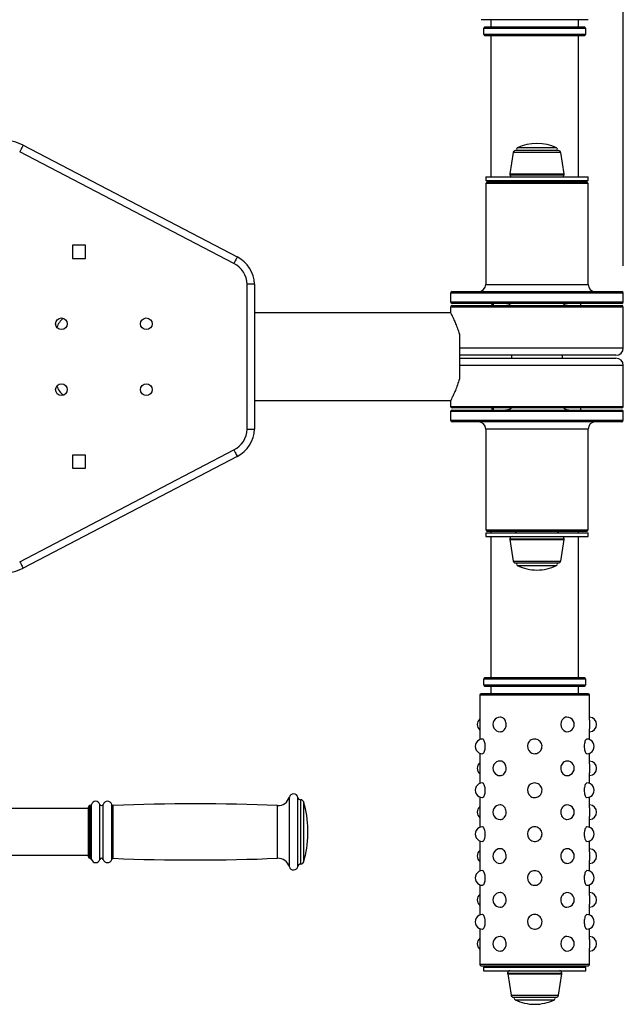
# Model space of a CAD drawing. Units: millimetres. Extents: x -4751 to 6943, y -291 to 4106.
# Drawn here: x -2715 to -2303, y -291 to 382 of the extents above; entities that cross this region are included whole.
import ezdxf

# ---------------------------------------------------------------- set-up
doc = ezdxf.new("R2010")
doc.units = ezdxf.units.MM
doc.header["$PDSIZE"] = -1
doc.dimstyles.new('ISO-25', dxfattribs={"dimscale": 30, "dimtxt": 2.5, "dimasz": 2.5, "dimexe": 1.25, "dimexo": 0.625, "dimtad": 1, "dimdec": 0, "dimtxsty": 'Standard', "dimcen": 2.5, "dimadec": 0, "dimazin": 0, "dimtfac": 1, "dimtdec": 0, "dimtmove": 0, "dimatfit": 3, "dimfxl": 1, "dimarcsym": 0})

# ---------------------------------------------------------------- blocks, each defined once
blk = doc.blocks.new('*D10')
at = {"color": 0, "lineweight": -2, "transparency": 16777216}
for p, q in [((-4486.33, 213.83), (-4486.33, 755.28)), ((-2302.6, 213.83), (-2302.6, 755.28)), ((-2377.6, 717.78), (-4411.33, 717.78))]:
    blk.add_line(p, q, dxfattribs=at)
at = {"color": 0, "transparency": 16777216}
for points in [[(-4411.33, 730.28), (-4411.33, 705.28), (-4486.33, 717.78)], [(-2377.6, 730.28), (-2377.6, 705.28), (-2302.6, 717.78)]]:
    blk.add_solid(points, dxfattribs=at)
at = {"layer": 'Defpoints', "color": 0, "transparency": 16777216}
for p in [(-4486.33, 717.78), (-4486.33, 195.08), (-2302.6, 195.08)]:
    blk.add_point(p, dxfattribs=at)
at = {"color": 0, "transparency": 16777216, "insert": (-3394.47, 774.03), "char_height": 75, "attachment_point": 5}
blk.add_mtext('2184', dxfattribs=at)

msp = doc.modelspace()

# ---------------------------------------------------------------- linework, layer by layer
at = {"color": 7, "linetype": 'Continuous', "lineweight": 25}
for p, q in [((-2326.64, 382.08), (-2399.64, 382.08)), ((-2393.14, 382.08), (-2393.14, 377.08)), ((-2333.14, 377.08), (-2333.14, 382.08)), ((-2397.14, 377.08), (-2398.14, 376.08)), ((-2398.14, 376.08), (-2398.14, 372.08)), ((-2328.14, 376.08), (-2398.14, 376.08)), ((-2398.14, 372.08), (-2397.14, 371.08)), ((-2398.14, 372.08), (-2328.14, 372.08)), ((-2397.14, 377.08), (-2329.14, 377.08)), ((-2329.14, 371.08), (-2397.14, 371.08)), ((-2393.14, 371.08), (-2393.14, 274.58)), ((-2333.14, 274.58), (-2333.14, 371.08)), ((-2328.14, 376.08), (-2329.14, 377.08)), ((-2329.14, 371.08), (-2328.14, 372.08)), ((-2328.14, 372.08), (-2328.14, 376.08)), ((-2568.74, 215.37), (-2715.14, 291.74)), ((-2712.83, 296.17), (-2566.43, 219.8)), ((-2377.8, 291.31), (-2380.08, 276.69)), ((-2346.89, 292.58), (-2376.32, 292.58)), ((-2343.12, 276.69), (-2345.4, 291.31)), ((-2380.1, 276.46), (-2380.1, 276.08)), ((-2343.1, 276.08), (-2343.1, 276.46)), ((-2396.6, 274.58), (-2396.6, 272.08)), ((-2396.6, 274.58), (-2379.91, 274.58)), ((-2396.6, 272.08), (-2379.91, 272.08)), ((-2395.6, 271.08), (-2396.6, 270.08)), ((-2396.6, 270.08), (-2396.6, 201.08)), ((-2326.6, 270.08), (-2396.6, 270.08)), ((-2395.6, 271.08), (-2327.6, 271.08)), ((-2393.14, 272.08), (-2393.14, 271.08)), ((-2379.91, 274.58), (-2326.6, 274.58)), ((-2379.91, 272.08), (-2326.6, 272.08)), ((-2375.6, 272.08), (-2376.6, 271.08)), ((-2346.6, 271.08), (-2347.6, 272.08)), ((-2333.14, 271.08), (-2333.14, 272.08)), ((-2326.6, 270.08), (-2327.6, 271.08)), ((-2326.6, 272.08), (-2326.6, 274.58)), ((-2326.6, 201.08), (-2326.6, 270.08)), ((-2670.1, 227.83), (-2679.1, 227.83)), ((-2679.1, 227.83), (-2679.1, 218.83)), ((-2670.1, 218.83), (-2670.1, 227.83)), ((-2679.1, 218.83), (-2670.1, 218.83)), ((-2559.6, 102.06), (-2559.6, 201.09)), ((-2554.6, 201.2), (-2554.6, 101.95)), ((-2419.6, 196.08), (-2361.4, 196.08)), ((-2361.4, 196.08), (-2303.6, 196.08)), ((-2420.6, 195.08), (-2420.6, 189.08)), ((-2302.6, 189.08), (-2302.6, 195.08)), ((-2420.6, 185.58), (-2420.6, 181.58)), ((-2361.4, 188.08), (-2419.6, 188.08)), ((-2419.6, 186.58), (-2398.88, 186.58)), ((-2398.88, 186.58), (-2303.6, 186.58)), ((-2391.6, 188.08), (-2391.6, 186.58)), ((-2303.6, 188.08), (-2361.4, 188.08)), ((-2331.6, 186.58), (-2331.6, 188.08)), ((-2302.6, 157.58), (-2302.6, 185.58)), ((-2420.6, 181.58), (-2554.6, 181.58)), ((-2414.6, 166.68), (-2414.6, 136.48)), ((-2396.31, 152.58), (-2414.6, 152.58)), ((-2414.6, 150.58), (-2307.6, 150.58)), ((-2307.6, 152.58), (-2396.31, 152.58)), ((-2379.1, 152.58), (-2379.1, 150.58)), ((-2344.1, 150.58), (-2344.1, 152.58)), ((-2302.6, 117.58), (-2302.6, 145.58)), ((-2554.6, 121.58), (-2420.6, 121.58)), ((-2420.6, 121.58), (-2420.6, 117.58)), ((-2303.6, 116.58), (-2419.6, 116.58)), ((-2419.6, 115.08), (-2361.4, 115.08)), ((-2391.6, 116.58), (-2391.6, 115.08)), ((-2361.4, 115.08), (-2303.6, 115.08)), ((-2331.6, 115.08), (-2331.6, 116.58)), ((-2420.6, 114.08), (-2420.6, 108.08)), ((-2302.6, 108.08), (-2302.6, 114.08)), ((-2361.4, 107.08), (-2419.6, 107.08)), ((-2396.6, 102.08), (-2396.6, 33.08)), ((-2303.6, 107.08), (-2361.4, 107.08)), ((-2326.6, 33.08), (-2326.6, 102.08)), ((-2715.14, 11.41), (-2568.73, 87.79)), ((-2566.43, 83.35), (-2712.83, 6.98)), ((-2670.1, 84.33), (-2679.1, 84.33)), ((-2679.1, 84.33), (-2679.1, 75.33)), ((-2670.1, 75.33), (-2670.1, 84.33)), ((-2679.1, 75.33), (-2670.1, 75.33)), ((-2396.6, 33.08), (-2395.6, 32.08)), ((-2396.6, 33.08), (-2326.6, 33.08)), ((-2396.6, 31.08), (-2396.6, 28.58)), ((-2396.6, 31.08), (-2379.91, 31.08)), ((-2396.6, 28.58), (-2379.91, 28.58)), ((-2327.6, 32.08), (-2395.6, 32.08)), ((-2393.14, 32.08), (-2393.14, 31.08)), ((-2393.14, 28.58), (-2393.14, -67.92)), ((-2380.1, 27.08), (-2380.1, 26.69)), ((-2379.91, 31.08), (-2326.6, 31.08)), ((-2379.91, 28.58), (-2326.6, 28.58)), ((-2376.6, 32.08), (-2375.6, 31.08)), ((-2347.6, 31.08), (-2346.6, 32.08)), ((-2343.1, 26.69), (-2343.1, 27.08)), ((-2333.14, 31.08), (-2333.14, 32.08)), ((-2333.14, -67.92), (-2333.14, 28.58)), ((-2327.6, 32.08), (-2326.6, 33.08)), ((-2326.6, 28.58), (-2326.6, 31.08)), ((-2380.08, 26.46), (-2377.8, 11.84)), ((-2345.4, 11.84), (-2343.12, 26.46)), ((-2376.32, 10.58), (-2346.89, 10.58)), ((-2397.14, -67.92), (-2398.14, -68.92)), ((-2398.14, -68.92), (-2398.14, -72.92)), ((-2328.14, -68.92), (-2398.14, -68.92)), ((-2398.14, -72.92), (-2397.14, -73.92)), ((-2398.14, -72.92), (-2328.14, -72.92)), ((-2397.14, -67.92), (-2329.14, -67.92)), ((-2329.14, -73.92), (-2397.14, -73.92)), ((-2393.14, -73.92), (-2393.14, -78.92)), ((-2333.14, -78.92), (-2333.14, -73.92)), ((-2328.14, -68.92), (-2329.14, -67.92)), ((-2329.14, -73.92), (-2328.14, -72.92)), ((-2328.14, -72.92), (-2328.14, -68.92)), ((-2400.64, -79.92), (-2400.64, -110.27)), ((-2326.64, -78.92), (-2399.64, -78.92)), ((-2325.64, -96.94), (-2325.64, -79.92)), ((-2325.64, -110.27), (-2325.64, -102.93)), ((-2400.64, -119.58), (-2400.64, -140.27)), ((-2325.64, -126.94), (-2325.64, -119.58)), ((-2325.64, -140.27), (-2325.64, -132.93)), ((-2522.96, -151.42), (-2523.06, -151.42)), ((-2400.64, -149.58), (-2400.64, -170.27)), ((-2325.64, -156.94), (-2325.64, -149.58)), ((-2668.18, -157.42), (-2768.07, -157.42)), ((-2668.18, -182.77), (-2668.18, -156.42)), ((-2667.05, -155.42), (-2667.18, -155.42)), ((-2325.64, -170.27), (-2325.64, -162.93)), ((-2518.18, -174.25), (-2518.18, -171.92)), ((-2518.18, -174.92), (-2518.18, -174.25)), ((-2400.64, -179.58), (-2400.64, -200.27)), ((-2325.64, -186.94), (-2325.64, -179.58)), ((-2668.18, -190.42), (-2668.18, -182.77)), ((-2768.07, -189.42), (-2668.18, -189.42)), ((-2667.18, -191.42), (-2667.05, -191.42)), ((-2325.64, -200.27), (-2325.64, -192.93)), ((-2523.06, -195.42), (-2522.96, -195.42)), ((-2400.64, -209.58), (-2400.64, -230.27)), ((-2325.64, -216.94), (-2325.64, -209.58)), ((-2325.64, -230.27), (-2325.64, -222.93)), ((-2400.64, -239.58), (-2400.64, -263.92)), ((-2325.64, -246.94), (-2325.64, -239.58)), ((-2325.64, -263.92), (-2325.64, -252.93)), ((-2399.64, -264.92), (-2326.64, -264.92)), ((-2398.14, -265.92), (-2398.14, -268.42)), ((-2398.14, -265.92), (-2328.14, -265.92)), ((-2398.14, -268.42), (-2328.14, -268.42)), ((-2375.64, -264.92), (-2374.64, -265.92)), ((-2351.64, -265.92), (-2350.64, -264.92)), ((-2328.14, -268.42), (-2328.14, -265.92)), ((-2381.64, -269.92), (-2381.64, -270.31)), ((-2381.62, -270.54), (-2379.34, -285.16)), ((-2346.94, -285.16), (-2344.66, -270.54)), ((-2344.64, -270.31), (-2344.64, -269.92)), ((-2377.85, -286.42), (-2348.42, -286.42))]:
    msp.add_line(p, q, dxfattribs=at)
at = {"color": 8, "linetype": 'Continuous', "lineweight": 25}
for p, q in [((-2345.4, 291.31), (-2377.8, 291.31)), ((-2348.16, 294.37), (-2375.04, 294.37)), ((-2380.1, 276.46), (-2343.1, 276.46)), ((-2380.08, 276.69), (-2343.12, 276.69)), ((-2380.1, 276.08), (-2343.1, 276.08)), ((-2396.6, 201.08), (-2361.48, 201.08)), ((-2361.48, 201.08), (-2326.6, 201.08)), ((-2361.4, 195.08), (-2420.6, 195.08)), ((-2420.6, 189.08), (-2361.4, 189.08)), ((-2302.6, 195.08), (-2361.4, 195.08)), ((-2361.4, 189.08), (-2302.6, 189.08)), ((-2399.53, 185.58), (-2420.6, 185.58)), ((-2302.6, 185.58), (-2399.53, 185.58)), ((-2414.6, 157.58), (-2399.53, 157.58)), ((-2399.53, 157.58), (-2302.6, 157.58)), ((-2302.6, 145.58), (-2414.6, 145.58)), ((-2420.6, 117.58), (-2302.6, 117.58)), ((-2361.4, 114.08), (-2420.6, 114.08)), ((-2420.6, 108.08), (-2361.4, 108.08)), ((-2302.6, 114.08), (-2361.4, 114.08)), ((-2361.4, 108.08), (-2302.6, 108.08)), ((-2361.48, 102.08), (-2396.6, 102.08)), ((-2326.6, 102.08), (-2361.48, 102.08)), ((-2380.1, 27.08), (-2343.1, 27.08)), ((-2380.1, 26.69), (-2343.1, 26.69)), ((-2380.08, 26.46), (-2343.12, 26.46)), ((-2377.8, 11.84), (-2345.4, 11.84)), ((-2375.04, 8.78), (-2348.16, 8.78)), ((-2325.64, -79.92), (-2400.64, -79.92)), ((-2666.08, -183.74), (-2666.08, -154.67)), ((-2660.3, -183.79), (-2660.3, -154.58)), ((-2658.06, -183.79), (-2658.06, -154.58)), ((-2652.28, -183.75), (-2652.28, -154.65)), ((-2530.84, -186.52), (-2530.84, -149.61)), ((-2525.02, -186.4), (-2525.02, -149.82)), ((-2523.06, -185.52), (-2523.06, -151.42)), ((-2522.96, -185.52), (-2522.96, -151.42)), ((-2521.03, -184.72), (-2521.03, -152.88)), ((-2667.18, -183.32), (-2667.18, -155.42)), ((-2667.05, -183.32), (-2667.05, -155.42)), ((-2651.27, -183.34), (-2651.27, -155.39)), ((-2538.88, -183.32), (-2538.88, -155.42)), ((-2667.18, -191.42), (-2667.18, -183.32)), ((-2667.05, -191.42), (-2667.05, -183.32)), ((-2666.08, -192.17), (-2666.08, -183.74)), ((-2660.3, -192.26), (-2660.3, -183.79)), ((-2658.06, -192.26), (-2658.06, -183.79)), ((-2652.28, -192.2), (-2652.28, -183.75)), ((-2651.27, -191.46), (-2651.27, -183.34)), ((-2538.88, -191.42), (-2538.88, -183.32)), ((-2530.84, -197.24), (-2530.84, -186.52)), ((-2525.02, -197.02), (-2525.02, -186.4)), ((-2523.06, -195.42), (-2523.06, -185.52)), ((-2522.96, -195.42), (-2522.96, -185.52)), ((-2521.03, -193.97), (-2521.03, -184.72)), ((-2400.64, -263.92), (-2325.64, -263.92)), ((-2381.64, -269.92), (-2344.64, -269.92)), ((-2381.64, -270.31), (-2344.64, -270.31)), ((-2381.62, -270.54), (-2344.66, -270.54)), ((-2379.34, -285.16), (-2346.94, -285.16)), ((-2376.58, -288.22), (-2349.7, -288.22))]:
    msp.add_line(p, q, dxfattribs=at)
at = {"color": 7, "linetype": 'Continuous', "lineweight": 25, "flags": 128}
for points in [[(-2712.83, 296.17), (-2712.87, 296.09), (-2713, 295.84), (-2713.22, 295.43), (-2713.5, 294.88), (-2713.85, 294.2), (-2714.25, 293.44), (-2714.69, 292.61), (-2715.14, 291.74)], [(-2566.43, 219.8), (-2566.47, 219.72), (-2566.6, 219.46), (-2566.82, 219.05), (-2567.1, 218.5), (-2567.45, 217.83), (-2567.85, 217.06), (-2568.29, 216.23), (-2568.74, 215.37)], [(-2568.73, 87.79), (-2568.28, 86.92), (-2567.85, 86.09), (-2567.45, 85.32), (-2567.1, 84.65), (-2566.82, 84.1), (-2566.6, 83.69), (-2566.47, 83.44), (-2566.43, 83.35)], [(-2715.14, 11.41), (-2714.69, 10.55), (-2714.25, 9.71), (-2713.85, 8.95), (-2713.5, 8.28), (-2713.22, 7.72), (-2713, 7.32), (-2712.87, 7.06), (-2712.83, 6.98)], [(-2341.11, -94.99), (-2341.99, -95.05), (-2343.28, -95.68), (-2344.35, -96.78), (-2345.07, -98.24), (-2345.33, -99.89), (-2345.09, -101.55), (-2344.39, -103.02), (-2343.32, -104.14), (-2342.02, -104.79), (-2341.1, -104.92), (-2341.1, -104.92)], [(-2341.11, -244.99), (-2341.99, -245.05), (-2343.28, -245.68), (-2344.35, -246.78), (-2345.07, -248.24), (-2345.33, -249.89), (-2345.09, -251.55), (-2344.39, -253.02), (-2343.32, -254.14), (-2342.02, -254.79), (-2341.1, -254.92), (-2341.1, -254.92)]]:
    msp.add_lwpolyline(points, dxfattribs=at)
at = {"color": 7, "linetype": 'Continuous', "lineweight": 25}
for centre in [(-2686.6, 174.08), (-2628.6, 174.08), (-2686.6, 129.08), (-2628.6, 129.08)]:
    msp.add_circle(centre, 4, dxfattribs=at)
for centre, radius, start, end in [((-2726.7, 269.58), 30, 62.45, 90), ((-2361.6, 266.81), 30.67, 64.01077, 115.98923), ((-2376.32, 291.08), 1.5, 90, 171.11934), ((-2374.6, 293.47), 1, 115.98923, 243.6122), ((-2348.6, 293.47), 1, 296.3878, 64.01077), ((-2346.89, 291.08), 1.5, 8.88066, 90), ((-2378.6, 276.46), 1.5, 171.11934, 180), ((-2344.6, 276.46), 1.5, 0, 8.88066), ((-2378.6, 276.08), 1.5, 180, 270), ((-2344.6, 276.08), 1.5, 270, 0), ((-2576.58, 200.29), 22, 2.38916, 62.50616), ((-2576.58, 200.29), 17, 2.71794, 62.52268), ((-2419.6, 195.08), 1, 90, 180), ((-2401.6, 201.08), 5, 270, 0), ((-2321.6, 201.08), 5, 180, 270), ((-2303.6, 195.08), 1, 0, 90), ((-2419.6, 189.08), 1, 180, 270), ((-2303.6, 189.08), 1, 270, 0), ((-2419.6, 185.58), 1, 90, 180), ((-2303.6, 185.58), 1, 0, 90), ((-2675.6, 166.58), 15, 130.96664, 160.45961), ((-2307.6, 157.58), 5, 270, 0), ((-2307.6, 145.58), 5, 0, 90), ((-2675.6, 136.58), 15, 199.54039, 229.03336), ((-2419.6, 117.58), 1, 180, 270), ((-2419.6, 114.08), 1, 90, 180), ((-2303.6, 117.58), 1, 270, 0), ((-2303.6, 114.08), 1, 0, 90), ((-2419.6, 108.08), 1, 180, 270), ((-2303.6, 108.08), 1, 270, 0), ((-2576.58, 102.87), 17, 297.49384, 357.28206), ((-2576.58, 102.87), 22, 297.49384, 357.61084), ((-2401.6, 102.08), 5, 0, 90), ((-2321.6, 102.08), 5, 90, 180), ((-2378.6, 27.08), 1.5, 90, 180), ((-2344.6, 27.08), 1.5, 0, 90), ((-2378.6, 26.69), 1.5, 180, 188.88066), ((-2344.6, 26.69), 1.5, 351.11934, 0), ((-2726.7, 33.58), 30, 270, 297.55), ((-2376.32, 12.08), 1.5, 188.88066, 270), ((-2374.6, 9.68), 1, 116.3878, 244.01077), ((-2361.6, 36.35), 30.67, 244.01077, 270), ((-2361.6, 36.35), 30.67, 270, 295.98923), ((-2348.6, 9.68), 1, 295.98923, 63.6122), ((-2346.89, 12.08), 1.5, 270, 351.11934), ((-2399.64, -79.92), 1, 90, 180), ((-2326.64, -79.92), 1, 0, 90), ((-2397.4, -99.92), 5, 130.42176, 229.57824), ((-2386.74, -99.92), 5, 89.75872, 270), ((-2341.1, -99.92), 5, 270, 90.04411), ((-2325.84, -99.92), 5, 272.3547, 87.6453), ((-2398.8, -114.92), 5, 89.82993, 270), ((-2363.14, -114.92), 5, 156.75125, 235.58405), ((-2327.47, -114.92), 5, 270, 90.06874), ((-2397.4, -129.92), 5, 130.42176, 229.57824), ((-2386.74, -129.92), 5, 89.75872, 270), ((-2341.1, -129.92), 5, 270, 90.35451), ((-2325.84, -129.92), 5, 272.3547, 87.6453), ((-2398.8, -144.92), 5, 89.82993, 270), ((-2327.47, -144.92), 5, 270, 90.06874), ((-2527.96, -150.42), 3, 11.53696, 164.21223), ((-2363.14, -144.92), 5, 156.75125, 235.58405), ((-2667.05, -154.42), 1, 270, 345.52249), ((-2663.18, -155.42), 3, 16.2602, 165.52249), ((-2659.18, -154.26), 1.17, 196.2602, 343.7398), ((-2655.18, -155.42), 3, 15.02819, 163.7398), ((-2651.31, -154.39), 1, 195.02819, 272.38825), ((-2595.53, -1491.95), 1337.73, 87.57296, 92.38825), ((-2538.54, -147.43), 8, 267.57296, 344.21223), ((-2523.06, -149.42), 2, 191.53696, 270), ((-2522.96, -153.42), 2, 15.9008, 90), ((-2593.16, -173.42), 75, 1.14599, 15.9008), ((-2667.18, -156.42), 1, 90, 180), ((-2397.4, -159.92), 5, 130.42176, 229.57824), ((-2386.74, -159.92), 5, 89.75872, 270), ((-2341.1, -159.92), 5, 270, 90.35451), ((-2325.84, -159.92), 5, 272.3547, 87.6453), ((-2593.16, -173.42), 75, 344.0992, 358.85401), ((-2398.8, -174.92), 5, 89.82993, 270), ((-2363.14, -174.92), 5, 156.75125, 235.58405), ((-2327.47, -174.92), 5, 270, 90.06874), ((-2397.4, -189.92), 5, 130.42176, 229.57824), ((-2386.74, -189.92), 5, 89.75872, 270), ((-2341.1, -189.92), 5, 270, 90.35451), ((-2325.84, -189.92), 5, 272.3547, 87.6453), ((-2667.18, -190.42), 1, 180, 270), ((-2667.05, -192.42), 1, 14.47751, 90), ((-2663.18, -191.42), 3, 194.47751, 343.7398), ((-2659.18, -192.59), 1.17, 16.2602, 163.7398), ((-2655.18, -191.42), 3, 196.2602, 344.97181), ((-2651.31, -192.46), 1, 87.61175, 164.97181), ((-2595.53, 1145.11), 1337.73, 267.61175, 272.42704), ((-2538.54, -199.42), 8, 15.78777, 92.42704), ((-2522.96, -193.42), 2, 270, 344.0992), ((-2527.96, -196.42), 3, 195.78777, 348.46304), ((-2523.06, -197.42), 2, 90, 168.46304), ((-2398.8, -204.92), 5, 89.82993, 270), ((-2327.47, -204.92), 5, 270, 90.06874), ((-2363.14, -204.92), 5, 156.75125, 235.58405), ((-2386.74, -219.92), 5, 89.75872, 270), ((-2341.1, -219.92), 5, 270, 90.35451), ((-2325.84, -219.92), 5, 272.3547, 87.6453), ((-2397.4, -219.92), 5, 130.42176, 229.57824), ((-2398.8, -234.92), 5, 89.82993, 270), ((-2363.14, -234.92), 5, 156.75125, 235.58405), ((-2327.47, -234.92), 5, 270, 90.06874), ((-2397.4, -249.92), 5, 130.42176, 229.57824), ((-2386.74, -249.92), 5, 89.75872, 270), ((-2341.1, -249.92), 5, 270, 90.04411), ((-2325.84, -249.92), 5, 272.3547, 87.6453), ((-2399.64, -263.92), 1, 180, 270), ((-2380.14, -269.92), 1.5, 90, 180), ((-2346.14, -269.92), 1.5, 0, 90), ((-2326.64, -263.92), 1, 270, 0), ((-2380.14, -270.31), 1.5, 180, 188.88066), ((-2346.14, -270.31), 1.5, 351.11934, 0), ((-2377.85, -284.92), 1.5, 188.88066, 270), ((-2376.14, -287.32), 1, 116.3878, 244.01077), ((-2363.14, -260.65), 30.67, 244.01077, 270), ((-2363.14, -260.65), 30.67, 270, 295.98923), ((-2350.14, -287.32), 1, 295.98923, 63.6122), ((-2348.42, -284.92), 1.5, 270, 351.11934)]:
    msp.add_arc(centre, radius, start, end, dxfattribs=at)
for points, knots in [([(-2554.6, 201.2), (-2554.66, 201.2), (-2554.77, 201.2), (-2555.63, 201.18), (-2556.9, 201.15), (-2558.28, 201.12), (-2559.21, 201.1), (-2559.58, 201.09), (-2559.6, 201.09)], [0, 0, 0, 0, 0.214628, 0.429245, 0.643887, 0.858571, 0.991698, 1, 1, 1, 1]), ([(-2392.75, 188.08), (-2392.75, 188.06), (-2392.68, 187.52), (-2392.41, 187.04), (-2392.14, 186.58)], [0, 0, 0, 0, 0.030676, 1, 1, 1, 1]), ([(-2379.29, 186.58), (-2380, 187), (-2381.51, 187.91), (-2383.17, 188.02), (-2384.04, 188.08)], [0, 0, 0, 0, 0.469688, 1, 1, 1, 1]), ([(-2338.84, 188.08), (-2339.46, 188.02), (-2341.08, 187.89), (-2342.84, 187.35), (-2343.68, 186.6), (-2343.72, 186.58)], [0, 0, 0, 0, 0.377941, 0.977055, 1, 1, 1, 1]), ([(-2420.59, 181.56), (-2420.57, 181.51), (-2420.51, 181.39), (-2419.98, 180.35), (-2419.18, 178.69), (-2418.13, 176.39), (-2416.88, 173.43), (-2415.65, 170.14), (-2414.92, 167.72), (-2414.6, 166.68)], [0, 0, 0, 0, 0.13594, 0.282604, 0.423954, 0.568796, 0.72254, 0.880072, 1, 1, 1, 1]), ([(-2414.6, 136.48), (-2415.04, 135.04), (-2415.94, 132.14), (-2417.38, 128.51), (-2418.7, 125.48), (-2419.75, 123.27), (-2420.4, 121.97), (-2420.66, 121.46), (-2420.6, 121.59), (-2420.59, 121.59)], [0, 0, 0, 0, 0.165573, 0.335905, 0.50148, 0.672265, 0.830074, 0.993515, 1, 1, 1, 1]), ([(-2392.14, 116.58), (-2392.41, 116.11), (-2392.68, 115.63), (-2392.75, 115.09), (-2392.75, 115.08)], [0, 0, 0, 0, 0.969314, 1, 1, 1, 1]), ([(-2384.04, 115.08), (-2383.42, 115.13), (-2381.8, 115.26), (-2380.01, 115.81), (-2379.15, 116.58), (-2379.1, 116.62)], [0, 0, 0, 0, 0.373065, 0.964456, 1, 1, 1, 1]), ([(-2343.58, 116.58), (-2342.87, 116.15), (-2341.37, 115.25), (-2339.71, 115.14), (-2338.84, 115.08)], [0, 0, 0, 0, 0.469683, 1, 1, 1, 1]), ([(-2559.6, 102.06), (-2559.58, 102.06), (-2559.21, 102.05), (-2558.28, 102.03), (-2556.9, 102), (-2555.63, 101.97), (-2554.77, 101.95), (-2554.66, 101.95), (-2554.6, 101.95)], [0, 0, 0, 0, 0.008302, 0.141429, 0.356113, 0.570755, 0.785372, 1, 1, 1, 1]), ([(-2386.74, -104.92), (-2386.3, -104.87), (-2385.42, -104.76), (-2384.2, -103.91), (-2383.24, -102.65), (-2382.68, -101.07), (-2382.59, -99.37), (-2383, -97.73), (-2383.83, -96.32), (-2384.97, -95.36), (-2386.01, -94.9), (-2386.58, -94.97), (-2386.72, -94.99)], [0, 0, 0, 0, 0.106709, 0.213402, 0.320421, 0.427813, 0.535178, 0.642385, 0.749671, 0.8571, 0.964311, 1, 1, 1, 1]), ([(-2325.64, -96.94), (-2325.64, -97.2), (-2325.64, -97.89), (-2325.66, -99.35), (-2325.65, -101.03), (-2325.64, -102.29), (-2325.64, -102.81), (-2325.64, -102.93)], [0, 0, 0, 0, 0.151593, 0.410285, 0.668674, 0.926829, 1, 1, 1, 1]), ([(-2396.94, -114.92), (-2396.97, -114.36), (-2397.02, -113.24), (-2397.38, -111.74), (-2397.88, -110.62), (-2398.39, -109.98), (-2398.68, -109.99), (-2398.79, -109.99)], [0, 0, 0, 0, 0.214583, 0.429155, 0.643965, 0.85862, 1, 1, 1, 1]), ([(-2365.95, -119.02), (-2365.9, -119.07), (-2365.43, -119.5), (-2364.24, -119.87), (-2362.57, -119.99), (-2360.93, -119.52), (-2359.55, -118.54), (-2358.56, -117.15), (-2358.09, -115.51), (-2358.18, -113.8), (-2358.82, -112.22), (-2359.95, -110.95), (-2361.45, -110.12), (-2363.12, -109.83), (-2364.81, -110.11), (-2366.27, -110.93), (-2367.28, -111.94), (-2367.56, -112.72), (-2367.66, -112.97)], [0, 0, 0, 0, 0.0085379, 0.0771995, 0.1455655, 0.2137085, 0.2819636, 0.3505288, 0.4192508, 0.4878931, 0.5564747, 0.6251497, 0.6938586, 0.7623441, 0.8305291, 0.8987087, 0.9671668, 1, 1, 1, 1]), ([(-2327.48, -109.93), (-2327.65, -109.98), (-2328.01, -110.09), (-2328.57, -110.93), (-2329.03, -112.18), (-2329.29, -113.6), (-2329.32, -114.54), (-2329.33, -114.92)], [0, 0, 0, 0, 0.21041, 0.423656, 0.637788, 0.852676, 1, 1, 1, 1]), ([(-2398.8, -119.92), (-2398.62, -119.87), (-2398.27, -119.76), (-2397.71, -118.92), (-2397.25, -117.66), (-2396.98, -116.25), (-2396.95, -115.31), (-2396.94, -114.92)], [0, 0, 0, 0, 0.211635, 0.42455, 0.638347, 0.852905, 1, 1, 1, 1]), ([(-2329.33, -114.92), (-2329.31, -115.49), (-2329.26, -116.61), (-2328.89, -118.11), (-2328.4, -119.23), (-2327.88, -119.86), (-2327.6, -119.86), (-2327.48, -119.86)], [0, 0, 0, 0, 0.214564, 0.429116, 0.643905, 0.858543, 1, 1, 1, 1]), ([(-2386.74, -134.92), (-2386.3, -134.87), (-2385.42, -134.76), (-2384.2, -133.91), (-2383.24, -132.65), (-2382.68, -131.07), (-2382.59, -129.37), (-2383, -127.73), (-2383.83, -126.32), (-2384.97, -125.36), (-2386.01, -124.9), (-2386.58, -124.97), (-2386.72, -124.99)], [0, 0, 0, 0, 0.106709, 0.213402, 0.320421, 0.427813, 0.535177, 0.642385, 0.749672, 0.8571, 0.964311, 1, 1, 1, 1]), ([(-2341.13, -124.93), (-2341.57, -124.98), (-2342.47, -125.09), (-2343.72, -125.93), (-2344.7, -127.18), (-2345.25, -128.6), (-2345.3, -129.54), (-2345.33, -129.92)], [0, 0, 0, 0, 0.207922, 0.421841, 0.636643, 0.852213, 1, 1, 1, 1]), ([(-2325.64, -126.94), (-2325.64, -127.2), (-2325.64, -127.89), (-2325.66, -129.35), (-2325.65, -131.03), (-2325.64, -132.29), (-2325.64, -132.81), (-2325.64, -132.93)], [0, 0, 0, 0, 0.151594, 0.410286, 0.668674, 0.92683, 1, 1, 1, 1]), ([(-2345.33, -129.92), (-2345.28, -130.49), (-2345.18, -131.61), (-2344.43, -133.11), (-2343.34, -134.23), (-2342.16, -134.86), (-2341.41, -134.86), (-2341.12, -134.86)], [0, 0, 0, 0, 0.215103, 0.430198, 0.645521, 0.860706, 1, 1, 1, 1]), ([(-2396.94, -144.92), (-2396.97, -144.36), (-2397.02, -143.24), (-2397.38, -141.74), (-2397.88, -140.62), (-2398.39, -139.98), (-2398.68, -139.99), (-2398.79, -139.99)], [0, 0, 0, 0, 0.214583, 0.429155, 0.643965, 0.85862, 1, 1, 1, 1]), ([(-2365.95, -149.02), (-2365.9, -149.07), (-2365.43, -149.5), (-2364.24, -149.87), (-2362.57, -149.99), (-2360.93, -149.52), (-2359.55, -148.54), (-2358.56, -147.15), (-2358.09, -145.51), (-2358.18, -143.8), (-2358.82, -142.22), (-2359.95, -140.95), (-2361.45, -140.12), (-2363.12, -139.83), (-2364.81, -140.11), (-2366.27, -140.93), (-2367.28, -141.94), (-2367.56, -142.72), (-2367.66, -142.97)], [0, 0, 0, 0, 0.0085379, 0.0771995, 0.1455655, 0.2137085, 0.2819636, 0.3505288, 0.4192508, 0.4878931, 0.5564747, 0.6251497, 0.6938586, 0.7623441, 0.8305291, 0.8987087, 0.9671668, 1, 1, 1, 1]), ([(-2327.48, -139.93), (-2327.65, -139.98), (-2328.01, -140.09), (-2328.57, -140.93), (-2329.03, -142.18), (-2329.29, -143.6), (-2329.32, -144.54), (-2329.33, -144.92)], [0, 0, 0, 0, 0.21041, 0.423656, 0.637788, 0.852676, 1, 1, 1, 1]), ([(-2398.8, -149.92), (-2398.62, -149.87), (-2398.27, -149.76), (-2397.71, -148.92), (-2397.25, -147.66), (-2396.98, -146.25), (-2396.95, -145.31), (-2396.94, -144.92)], [0, 0, 0, 0, 0.211635, 0.42455, 0.638347, 0.852905, 1, 1, 1, 1]), ([(-2329.33, -144.92), (-2329.31, -145.49), (-2329.26, -146.61), (-2328.89, -148.11), (-2328.4, -149.23), (-2327.88, -149.86), (-2327.6, -149.86), (-2327.48, -149.86)], [0, 0, 0, 0, 0.214564, 0.429116, 0.643905, 0.858543, 1, 1, 1, 1]), ([(-2386.74, -164.92), (-2386.3, -164.87), (-2385.42, -164.76), (-2384.2, -163.91), (-2383.24, -162.65), (-2382.68, -161.07), (-2382.59, -159.37), (-2383, -157.73), (-2383.83, -156.32), (-2384.97, -155.36), (-2386.01, -154.9), (-2386.58, -154.97), (-2386.72, -154.99)], [0, 0, 0, 0, 0.106709, 0.213402, 0.320421, 0.427813, 0.535177, 0.642385, 0.749672, 0.8571, 0.964311, 1, 1, 1, 1]), ([(-2341.13, -154.93), (-2341.57, -154.98), (-2342.47, -155.09), (-2343.72, -155.93), (-2344.7, -157.18), (-2345.25, -158.6), (-2345.3, -159.54), (-2345.33, -159.92)], [0, 0, 0, 0, 0.207922, 0.421841, 0.636643, 0.852209, 1, 1, 1, 1]), ([(-2345.33, -159.92), (-2345.28, -160.49), (-2345.18, -161.61), (-2344.43, -163.11), (-2343.34, -164.23), (-2342.16, -164.86), (-2341.41, -164.86), (-2341.12, -164.86)], [0, 0, 0, 0, 0.215103, 0.430198, 0.645521, 0.860706, 1, 1, 1, 1]), ([(-2325.64, -156.94), (-2325.64, -157.2), (-2325.64, -157.89), (-2325.66, -159.35), (-2325.65, -161.03), (-2325.64, -162.29), (-2325.64, -162.81), (-2325.64, -162.93)], [0, 0, 0, 0, 0.151594, 0.410286, 0.668674, 0.92683, 1, 1, 1, 1]), ([(-2398.8, -179.92), (-2398.62, -179.87), (-2398.27, -179.76), (-2397.71, -178.92), (-2397.25, -177.66), (-2396.98, -176.25), (-2396.95, -175.31), (-2396.94, -174.92)], [0, 0, 0, 0, 0.211635, 0.42455, 0.638351, 0.852905, 1, 1, 1, 1]), ([(-2396.94, -174.92), (-2396.97, -174.36), (-2397.02, -173.24), (-2397.38, -171.74), (-2397.88, -170.62), (-2398.39, -169.98), (-2398.68, -169.99), (-2398.79, -169.99)], [0, 0, 0, 0, 0.214583, 0.429155, 0.643965, 0.85862, 1, 1, 1, 1]), ([(-2365.95, -179.02), (-2365.9, -179.07), (-2365.43, -179.5), (-2364.24, -179.87), (-2362.57, -179.99), (-2360.93, -179.52), (-2359.55, -178.54), (-2358.56, -177.15), (-2358.09, -175.51), (-2358.18, -173.8), (-2358.82, -172.22), (-2359.95, -170.95), (-2361.45, -170.12), (-2363.12, -169.83), (-2364.81, -170.11), (-2366.27, -170.93), (-2367.28, -171.94), (-2367.56, -172.72), (-2367.66, -172.97)], [0, 0, 0, 0, 0.0085379, 0.0771995, 0.1455655, 0.2137085, 0.2819636, 0.3505288, 0.4192508, 0.4878931, 0.5564747, 0.6251497, 0.6938586, 0.7623441, 0.8305291, 0.8987087, 0.9671668, 1, 1, 1, 1]), ([(-2327.48, -169.93), (-2327.65, -169.98), (-2328.01, -170.09), (-2328.57, -170.93), (-2329.03, -172.18), (-2329.29, -173.6), (-2329.32, -174.54), (-2329.33, -174.92)], [0, 0, 0, 0, 0.21041, 0.423656, 0.637788, 0.852676, 1, 1, 1, 1]), ([(-2329.33, -174.92), (-2329.31, -175.49), (-2329.26, -176.61), (-2328.89, -178.11), (-2328.4, -179.23), (-2327.88, -179.86), (-2327.6, -179.86), (-2327.48, -179.86)], [0, 0, 0, 0, 0.214564, 0.429116, 0.643905, 0.858543, 1, 1, 1, 1]), ([(-2386.74, -194.92), (-2386.3, -194.87), (-2385.42, -194.76), (-2384.2, -193.91), (-2383.24, -192.65), (-2382.68, -191.07), (-2382.59, -189.37), (-2383, -187.73), (-2383.83, -186.32), (-2384.97, -185.36), (-2386.01, -184.9), (-2386.58, -184.97), (-2386.72, -184.99)], [0, 0, 0, 0, 0.106709, 0.213402, 0.320421, 0.427813, 0.535177, 0.642385, 0.749672, 0.8571, 0.964311, 1, 1, 1, 1]), ([(-2341.13, -184.93), (-2341.57, -184.98), (-2342.47, -185.09), (-2343.72, -185.93), (-2344.7, -187.18), (-2345.25, -188.6), (-2345.3, -189.54), (-2345.33, -189.92)], [0, 0, 0, 0, 0.207922, 0.421841, 0.636643, 0.852209, 1, 1, 1, 1]), ([(-2325.64, -186.94), (-2325.64, -187.2), (-2325.64, -187.89), (-2325.66, -189.35), (-2325.65, -191.03), (-2325.64, -192.29), (-2325.64, -192.81), (-2325.64, -192.93)], [0, 0, 0, 0, 0.151594, 0.410286, 0.668674, 0.92683, 1, 1, 1, 1]), ([(-2345.33, -189.92), (-2345.28, -190.49), (-2345.18, -191.61), (-2344.43, -193.11), (-2343.34, -194.23), (-2342.16, -194.86), (-2341.41, -194.86), (-2341.12, -194.86)], [0, 0, 0, 0, 0.215103, 0.430198, 0.645521, 0.860706, 1, 1, 1, 1]), ([(-2396.94, -204.92), (-2396.97, -204.36), (-2397.02, -203.24), (-2397.38, -201.74), (-2397.88, -200.62), (-2398.39, -199.98), (-2398.68, -199.99), (-2398.79, -199.99)], [0, 0, 0, 0, 0.214583, 0.429155, 0.643965, 0.85862, 1, 1, 1, 1]), ([(-2365.95, -209.02), (-2365.9, -209.07), (-2365.43, -209.5), (-2364.24, -209.87), (-2362.57, -209.99), (-2360.93, -209.52), (-2359.55, -208.54), (-2358.56, -207.15), (-2358.09, -205.51), (-2358.18, -203.8), (-2358.82, -202.22), (-2359.95, -200.95), (-2361.45, -200.12), (-2363.12, -199.83), (-2364.81, -200.11), (-2366.27, -200.93), (-2367.28, -201.94), (-2367.56, -202.72), (-2367.66, -202.97)], [0, 0, 0, 0, 0.008538, 0.077199, 0.145565, 0.213708, 0.281964, 0.350529, 0.419251, 0.487893, 0.556474, 0.62515, 0.693858, 0.762344, 0.830529, 0.898708, 0.967167, 1, 1, 1, 1]), ([(-2327.48, -199.93), (-2327.65, -199.98), (-2328.01, -200.09), (-2328.57, -200.93), (-2329.03, -202.18), (-2329.29, -203.6), (-2329.32, -204.54), (-2329.33, -204.92)], [0, 0, 0, 0, 0.2104093, 0.4236534, 0.6377886, 0.852676, 1, 1, 1, 1]), ([(-2398.8, -209.92), (-2398.62, -209.87), (-2398.27, -209.76), (-2397.71, -208.92), (-2397.25, -207.66), (-2396.98, -206.25), (-2396.95, -205.31), (-2396.94, -204.92)], [0, 0, 0, 0, 0.211635, 0.42455, 0.638351, 0.852905, 1, 1, 1, 1]), ([(-2329.33, -204.92), (-2329.31, -205.49), (-2329.26, -206.61), (-2328.89, -208.11), (-2328.4, -209.23), (-2327.88, -209.86), (-2327.6, -209.86), (-2327.48, -209.86)], [0, 0, 0, 0, 0.214564, 0.429116, 0.643905, 0.858543, 1, 1, 1, 1]), ([(-2386.74, -224.92), (-2386.3, -224.87), (-2385.42, -224.76), (-2384.2, -223.91), (-2383.24, -222.65), (-2382.68, -221.07), (-2382.59, -219.37), (-2383, -217.73), (-2383.83, -216.32), (-2384.97, -215.36), (-2386.01, -214.9), (-2386.58, -214.97), (-2386.72, -214.99)], [0, 0, 0, 0, 0.106709, 0.213402, 0.320422, 0.427813, 0.535177, 0.642384, 0.749671, 0.8571, 0.964311, 1, 1, 1, 1]), ([(-2341.13, -214.93), (-2341.57, -214.98), (-2342.47, -215.09), (-2343.72, -215.93), (-2344.7, -217.18), (-2345.25, -218.6), (-2345.3, -219.54), (-2345.33, -219.92)], [0, 0, 0, 0, 0.2079229, 0.421843, 0.6366451, 0.8522121, 1, 1, 1, 1]), ([(-2345.33, -219.92), (-2345.28, -220.49), (-2345.18, -221.61), (-2344.43, -223.11), (-2343.34, -224.23), (-2342.16, -224.86), (-2341.41, -224.86), (-2341.12, -224.86)], [0, 0, 0, 0, 0.215106, 0.4302, 0.645522, 0.860707, 1, 1, 1, 1]), ([(-2325.64, -216.94), (-2325.64, -217.2), (-2325.64, -217.89), (-2325.66, -219.35), (-2325.65, -221.03), (-2325.64, -222.29), (-2325.64, -222.81), (-2325.64, -222.93)], [0, 0, 0, 0, 0.151594, 0.410286, 0.668674, 0.92683, 1, 1, 1, 1]), ([(-2398.8, -239.92), (-2398.62, -239.87), (-2398.27, -239.76), (-2397.71, -238.92), (-2397.25, -237.66), (-2396.98, -236.25), (-2396.95, -235.31), (-2396.94, -234.92)], [0, 0, 0, 0, 0.211635, 0.424553, 0.63835, 0.852905, 1, 1, 1, 1]), ([(-2396.94, -234.92), (-2396.97, -234.36), (-2397.02, -233.24), (-2397.38, -231.74), (-2397.88, -230.62), (-2398.39, -229.98), (-2398.68, -229.99), (-2398.79, -229.99)], [0, 0, 0, 0, 0.214583, 0.429155, 0.643965, 0.85862, 1, 1, 1, 1]), ([(-2365.95, -239.02), (-2365.9, -239.07), (-2365.43, -239.5), (-2364.24, -239.87), (-2362.57, -239.99), (-2360.93, -239.52), (-2359.55, -238.54), (-2358.56, -237.15), (-2358.09, -235.51), (-2358.18, -233.8), (-2358.82, -232.22), (-2359.95, -230.95), (-2361.45, -230.12), (-2363.12, -229.83), (-2364.81, -230.11), (-2366.27, -230.93), (-2367.28, -231.94), (-2367.56, -232.72), (-2367.66, -232.97)], [0, 0, 0, 0, 0.008538, 0.077199, 0.145565, 0.213708, 0.281963, 0.350529, 0.41925, 0.487893, 0.556474, 0.625149, 0.693859, 0.762344, 0.830529, 0.898708, 0.967167, 1, 1, 1, 1]), ([(-2327.48, -229.93), (-2327.65, -229.98), (-2328.01, -230.09), (-2328.57, -230.93), (-2329.03, -232.18), (-2329.29, -233.6), (-2329.32, -234.54), (-2329.33, -234.92)], [0, 0, 0, 0, 0.2104093, 0.4236534, 0.6377886, 0.852676, 1, 1, 1, 1]), ([(-2329.33, -234.92), (-2329.31, -235.49), (-2329.26, -236.61), (-2328.89, -238.11), (-2328.4, -239.23), (-2327.88, -239.86), (-2327.6, -239.86), (-2327.48, -239.86)], [0, 0, 0, 0, 0.214564, 0.429116, 0.643905, 0.858543, 1, 1, 1, 1]), ([(-2386.74, -254.92), (-2386.3, -254.87), (-2385.42, -254.76), (-2384.2, -253.91), (-2383.24, -252.65), (-2382.68, -251.07), (-2382.59, -249.37), (-2383, -247.73), (-2383.83, -246.32), (-2384.97, -245.36), (-2386.01, -244.9), (-2386.58, -244.97), (-2386.72, -244.99)], [0, 0, 0, 0, 0.106709, 0.213402, 0.320422, 0.427813, 0.535177, 0.642384, 0.749671, 0.8571, 0.964311, 1, 1, 1, 1]), ([(-2325.64, -246.94), (-2325.64, -247.2), (-2325.64, -247.89), (-2325.66, -249.35), (-2325.65, -251.03), (-2325.64, -252.29), (-2325.64, -252.81), (-2325.64, -252.93)], [0, 0, 0, 0, 0.151594, 0.410286, 0.668674, 0.92683, 1, 1, 1, 1])]:
    msp.add_open_spline(points, degree=3, knots=knots, dxfattribs=at)

# ---------------------------------------------------------------- dimensions: what is measured, and where the dimension line sits
dim = msp.add_linear_dim(base=(-4486.33, 717.78), p1=(-2302.6, 195.08), p2=(-4486.33, 195.08), dimstyle='ISO-25')
dim.commit()
dim.dimension.update_dxf_attribs({"geometry": '*D10', "text_midpoint": (-3394.47, 774.03)})

doc.saveas('drawing.dxf')
